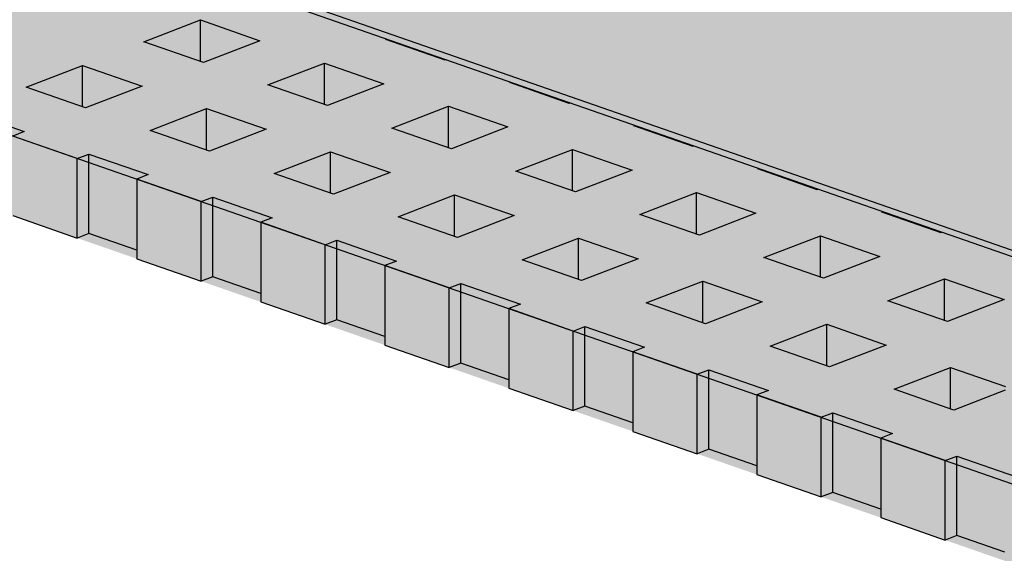
# Model space of a CAD drawing. Units: metres. Extents: x 1628 to 5240, y 276 to 2847.
# Drawn here: x 1847 to 1991, y 2215 to 2293 of the extents above; entities that cross this region are included whole.
import ezdxf

# ---------------------------------------------------------------- set-up
doc = ezdxf.new("R2010")
doc.units = ezdxf.units.M
doc.layers.add('Rigips Profile 2', color=5, linetype='Continuous')
doc.layers.add('Rigips Schraffur 4', color=8, linetype='Continuous')
doc.layers.add('Rigips Rahmen PLOT', color=4, linetype='Continuous', plot=False)
doc.layers.add('Rigips Schr RB FH', color=7, linetype='Continuous', true_color=0xdedede)

# ---------------------------------------------------------------- blocks, each defined once
blk = doc.blocks.new('A$C572F4451')
at = {"layer": 'Rigips Profile 2', "extrusion": (-5.55112e-17, 0.930502, 0.366287)}
for p, q in [((371.44, 1848.02), (198.11, 1908.34)), ((370.17, 1847.53), (196.85, 1907.85)), ((236.95, 1881.15), (245.21, 1884.34)), ((245.21, 1878.28), (245.21, 1884.34)), ((245.21, 1884.34), (253.91, 1881.31)), ((245.65, 1878.12), (236.95, 1881.15)), ((253.91, 1881.31), (245.65, 1878.12)), ((272.29, 1881.48), (272.44, 1881.54)), ((280.99, 1878.46), (272.29, 1881.48)), ((255.07, 1874.84), (263.34, 1878.03)), ((263.34, 1871.97), (263.34, 1878.03)), ((263.34, 1878.03), (272.04, 1875)), ((280.56, 1878.61), (280.56, 1878.72)), ((281.14, 1878.51), (280.99, 1878.46)), ((219.73, 1874.51), (227.99, 1877.7)), ((227.99, 1871.64), (227.99, 1877.7)), ((227.99, 1877.7), (236.69, 1874.67)), ((272.04, 1875), (263.77, 1871.82)), ((290.42, 1875.18), (290.57, 1875.23)), ((299.12, 1872.15), (290.42, 1875.18)), ((228.43, 1871.49), (219.73, 1874.51)), ((236.69, 1874.67), (228.43, 1871.49)), ((263.77, 1871.82), (255.07, 1874.84)), ((298.68, 1872.3), (298.68, 1872.41)), ((299.27, 1872.21), (299.12, 1872.15)), ((210.78, 1871.06), (219.47, 1868.03)), ((237.85, 1868.21), (246.12, 1871.39)), ((246.12, 1865.33), (246.12, 1871.39)), ((246.12, 1871.39), (254.82, 1868.37)), ((273.2, 1868.54), (281.46, 1871.72)), ((281.46, 1865.66), (281.46, 1871.72)), ((281.46, 1871.72), (290.16, 1868.7)), ((219.47, 1868.03), (217.78, 1867.38)), ((246.55, 1865.18), (237.85, 1868.21)), ((254.82, 1868.37), (246.55, 1865.18)), ((281.9, 1865.51), (273.2, 1868.54)), ((290.16, 1868.7), (281.9, 1865.51)), ((308.54, 1868.87), (308.69, 1868.93)), ((317.24, 1865.84), (308.54, 1868.87)), ((227.21, 1864.1), (217.78, 1867.38)), ((255.98, 1861.9), (264.24, 1865.09)), ((264.24, 1859.02), (264.24, 1865.09)), ((264.24, 1865.09), (272.94, 1862.06)), ((291.32, 1862.23), (299.59, 1865.42)), ((299.59, 1859.35), (299.59, 1865.42)), ((299.59, 1865.42), (308.29, 1862.39)), ((316.81, 1865.99), (316.81, 1866.1)), ((317.39, 1865.9), (317.24, 1865.84)), ((227.21, 1864.1), (228.9, 1864.75)), ((227.21, 1852.47), (227.21, 1864.1)), ((228.9, 1853.12), (228.9, 1864.75)), ((228.9, 1864.75), (237.6, 1861.73)), ((272.94, 1862.06), (264.68, 1858.87)), ((300.02, 1859.2), (291.32, 1862.23)), ((308.29, 1862.39), (300.02, 1859.2)), ((326.67, 1862.56), (326.81, 1862.62)), ((335.36, 1859.53), (326.67, 1862.56)), ((237.6, 1861.73), (235.91, 1861.07)), ((235.91, 1861.07), (235.91, 1849.44)), ((245.33, 1857.79), (235.91, 1861.07)), ((264.68, 1858.87), (255.98, 1861.9)), ((334.93, 1859.68), (334.93, 1859.79)), ((335.51, 1859.59), (335.36, 1859.53)), ((245.33, 1857.79), (247.02, 1858.45)), ((245.33, 1846.16), (245.33, 1857.79)), ((247.02, 1846.82), (247.02, 1858.45)), ((247.02, 1858.45), (255.72, 1855.42)), ((274.1, 1855.59), (282.37, 1858.78)), ((282.37, 1852.71), (282.37, 1858.78)), ((282.37, 1858.78), (291.07, 1855.75)), ((309.45, 1855.92), (317.71, 1859.11)), ((317.71, 1853.05), (317.71, 1859.11)), ((317.71, 1859.11), (326.41, 1856.08)), ((344.79, 1856.25), (344.94, 1856.31)), ((353.49, 1853.23), (344.79, 1856.25)), ((217.78, 1855.75), (227.21, 1852.47)), ((255.72, 1855.42), (254.03, 1854.77)), ((282.8, 1852.56), (274.1, 1855.59)), ((291.07, 1855.75), (282.8, 1852.56)), ((318.14, 1852.9), (309.45, 1855.92)), ((326.41, 1856.08), (318.14, 1852.9)), ((254.03, 1854.77), (254.03, 1843.14)), ((263.45, 1851.49), (254.03, 1854.77)), ((353.05, 1853.38), (353.05, 1853.49)), ((228.9, 1853.12), (227.21, 1852.47)), ((235.91, 1850.68), (228.9, 1853.12)), ((263.45, 1851.49), (265.15, 1852.14)), ((265.15, 1840.51), (265.15, 1852.14)), ((265.15, 1852.14), (273.85, 1849.11)), ((292.23, 1849.28), (300.49, 1852.47)), ((300.49, 1846.41), (300.49, 1852.47)), ((300.49, 1852.47), (309.19, 1849.44)), ((327.57, 1849.62), (335.83, 1852.8)), ((335.83, 1846.74), (335.83, 1852.8)), ((335.83, 1852.8), (344.53, 1849.77)), ((353.64, 1853.28), (353.49, 1853.23)), ((263.45, 1839.86), (263.45, 1851.49)), ((235.91, 1849.44), (245.33, 1846.16)), ((273.85, 1849.11), (272.15, 1848.46)), ((300.93, 1846.26), (292.23, 1849.28)), ((309.19, 1849.44), (300.93, 1846.26)), ((336.27, 1846.59), (327.57, 1849.62)), ((344.53, 1849.77), (336.27, 1846.59)), ((272.15, 1848.46), (272.15, 1836.83)), ((281.58, 1845.18), (272.15, 1848.46)), ((247.02, 1846.82), (245.33, 1846.16)), ((254.03, 1844.38), (247.02, 1846.82)), ((345.69, 1843.31), (353.96, 1846.49)), ((353.96, 1840.43), (353.96, 1846.49)), ((353.96, 1846.49), (362.66, 1843.47)), ((281.58, 1845.18), (283.27, 1845.83)), ((281.58, 1833.55), (281.58, 1845.18)), ((283.27, 1834.2), (283.27, 1845.83)), ((283.27, 1845.83), (291.97, 1842.8)), ((310.35, 1842.98), (318.62, 1846.16)), ((318.62, 1840.1), (318.62, 1846.16)), ((318.62, 1846.16), (327.31, 1843.14)), ((354.39, 1840.28), (345.69, 1843.31)), ((362.66, 1843.47), (354.39, 1840.28)), ((254.03, 1843.14), (263.45, 1839.86)), ((291.97, 1842.8), (290.28, 1842.15)), ((290.28, 1842.15), (290.28, 1830.52)), ((299.7, 1838.87), (290.28, 1842.15)), ((319.05, 1839.95), (310.35, 1842.98)), ((327.31, 1843.14), (319.05, 1839.95)), ((265.15, 1840.51), (263.45, 1839.86)), ((272.15, 1838.07), (265.15, 1840.51)), ((299.7, 1838.87), (301.4, 1839.52)), ((301.4, 1827.89), (301.4, 1839.52)), ((301.4, 1839.52), (310.1, 1836.5)), ((328.47, 1836.67), (336.74, 1839.86)), ((336.74, 1833.79), (336.74, 1839.86)), ((336.74, 1839.86), (345.44, 1836.83)), ((299.7, 1827.24), (299.7, 1838.87)), ((272.15, 1836.83), (281.58, 1833.55)), ((310.1, 1836.5), (308.4, 1835.84)), ((337.17, 1833.64), (328.47, 1836.67)), ((345.44, 1836.83), (337.17, 1833.64)), ((308.4, 1835.84), (308.4, 1824.21)), ((317.83, 1832.56), (308.4, 1835.84)), ((283.27, 1834.2), (281.58, 1833.55)), ((290.28, 1831.76), (283.27, 1834.2)), ((346.6, 1830.36), (354.86, 1833.55)), ((354.86, 1827.49), (354.86, 1833.55)), ((354.86, 1833.55), (362.88, 1830.76)), ((317.83, 1832.56), (319.52, 1833.22)), ((317.83, 1820.93), (317.83, 1832.56)), ((319.52, 1821.59), (319.52, 1833.22)), ((319.52, 1833.22), (328.22, 1830.19)), ((290.28, 1830.52), (299.7, 1827.24)), ((355.3, 1827.33), (346.6, 1830.36)), ((328.22, 1830.19), (326.53, 1829.54)), ((326.53, 1829.54), (326.53, 1817.91)), ((335.95, 1826.26), (326.53, 1829.54)), ((362.84, 1830.24), (355.3, 1827.33)), ((301.4, 1827.89), (299.7, 1827.24)), ((308.4, 1825.46), (301.4, 1827.89)), ((335.95, 1826.26), (337.64, 1826.91)), ((335.95, 1814.63), (335.95, 1826.26)), ((337.64, 1815.28), (337.64, 1826.91)), ((337.64, 1826.91), (346.34, 1823.88)), ((308.4, 1824.21), (317.83, 1820.93)), ((346.34, 1823.88), (344.65, 1823.23)), ((344.65, 1823.23), (344.65, 1811.6)), ((354.07, 1819.95), (344.65, 1823.23)), ((319.52, 1821.59), (317.83, 1820.93)), ((326.53, 1819.15), (319.52, 1821.59)), ((354.07, 1819.95), (355.77, 1820.6)), ((355.77, 1808.97), (355.77, 1820.6)), ((355.77, 1820.6), (364.47, 1817.58)), ((354.07, 1808.32), (354.07, 1819.95)), ((326.53, 1817.91), (335.95, 1814.63)), ((337.64, 1815.28), (335.95, 1814.63)), ((344.65, 1812.84), (337.64, 1815.28)), ((344.65, 1811.6), (354.07, 1808.32)), ((355.77, 1808.97), (354.07, 1808.32)), ((362.77, 1806.53), (355.77, 1808.97))]:
    blk.add_line(p, q, dxfattribs=at)

msp = doc.modelspace()

# ---------------------------------------------------------------- hatches: boundary and pattern name
at = {"layer": 'Rigips Schr RB FH'}
h = msp.add_hatch(color=256, dxfattribs=at)
h.dxf.hatch_style = 1
h.paths.add_polyline_path([(3456.43, 2250.46), (2727.74, 1968.78), (1687.26, 2331.13), (1688.46, 2331.58), (1710.49, 2323.91), (1737.08, 2334.16), (1736.93, 2331.28), (1737.08, 2328.35), (1736.93, 2325.42), (1737.08, 2322.49), (1736.93, 2319.61), (1736.93, 2316.68), (1737.13, 2315.94), (1737.41, 2315.69), (1737.69, 2315.44), (1781.84, 2300.07), (1782.23, 2300.07), (1891.95, 2342.37), (2490.44, 2573.11), (3437.38, 2243.56), (3455.83, 2250.67)])
at = {"layer": 'Rigips Schr RB FH', "true_color": 0xbfbfbf}
h = msp.add_hatch(color=9, dxfattribs=at)
h.dxf.hatch_style = 1
h.paths.add_polyline_path([(2727.61, 1969.49), (1687.25, 2331.13), (1687.26, 2319.48), (2728.06, 1957.27)])
h.paths.add_polyline_path([(3457.46, 2238.1), (3457.46, 2250.48), (2727.61, 1969.49), (2728.06, 1957.27)])
at = {"layer": 'Rigips Schraffur 4', "true_color": 0xa6a6a6}
h = msp.add_hatch(color=253, dxfattribs=at)
h.dxf.hatch_style = 1
h.paths.add_polyline_path([(3282.24, 2297.55), (3235.85, 2279.67), (3227.7, 2276.7), (3195.83, 2267.77), (3155.02, 2260.58), (2854.65, 2310.49), (2833.04, 2314.43), (2812.2, 2316.25), (2791.98, 2317.11), (2654.18, 2322.96), (2487.15, 2330.53), (2444.58, 2328.5), (2420.69, 2324.28), (2403.13, 2318.91), (2267.05, 2266.45), (2192.58, 2237.75), (2184.52, 2235.09), (2177.59, 2233.22), (2174.54, 2232.5), (2162.43, 2230.15), (2160.37, 2229.82), (2155.38, 2228.94), (2132.96, 2227.21), (2125.02, 2226.6), (2117.72, 2227.01), (2095.14, 2228.3), (2089.68, 2228.92), (2087.39, 2229.32), (2082.9, 2229.86), (1997.91, 2256.08), (1824.73, 2316.46), (2491.24, 2573.41)])

# ---------------------------------------------------------------- linework, layer by layer
at = {"layer": 'Rigips Rahmen PLOT'}
msp.add_lwpolyline([(3456.43, 2250.46), (2727.74, 1968.78), (1687.26, 2331.13), (1688.46, 2331.58), (1710.49, 2323.91), (1737.08, 2334.16), (1736.93, 2331.28), (1737.08, 2328.35), (1736.93, 2325.42), (1737.08, 2322.49), (1736.93, 2319.61), (1736.93, 2316.68), (1737.13, 2315.94), (1737.41, 2315.69), (1737.69, 2315.44), (1781.84, 2300.07), (1782.23, 2300.07), (1891.95, 2342.37), (2490.44, 2573.11), (3437.38, 2243.56), (3455.83, 2250.67)], close=True, dxfattribs=at)

# ---------------------------------------------------------------- block references
msp.add_blockref('A$C572F4451', (1627.88, 408.61))

doc.saveas('drawing.dxf')
